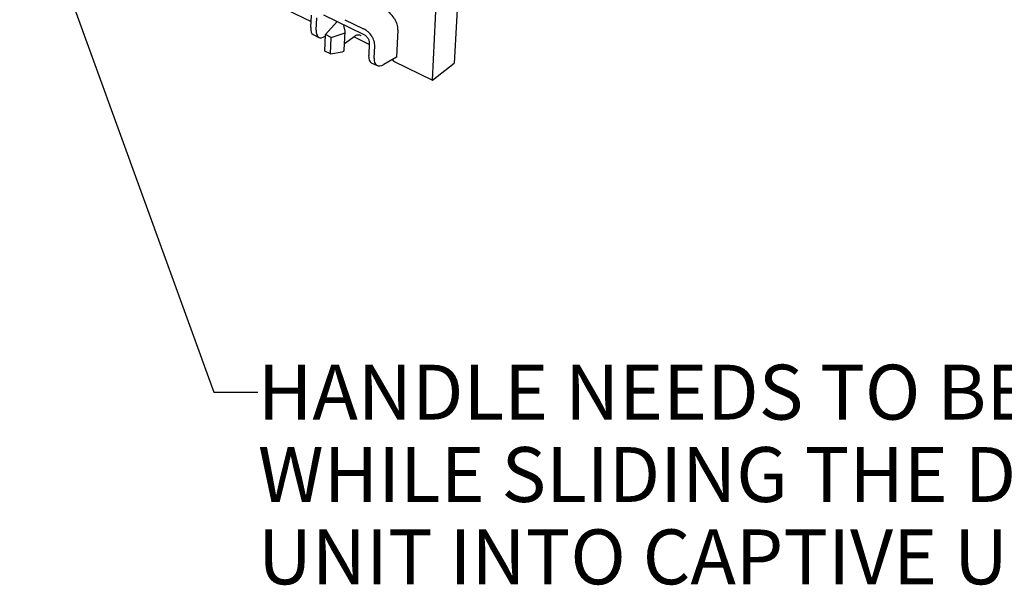
# Model space of a CAD drawing. Units: inches. Extents: x 0 to 34, y 0 to 22.
# Drawn here: x 10.9 to 13.7, y 10.1 to 11.7 of the extents above; entities that cross this region are included whole.
import ezdxf

# ---------------------------------------------------------------- set-up
doc = ezdxf.new("R2010")
doc.units = ezdxf.units.IN
doc.header["$LTSCALE"] = 1.87
doc.header["$MEASUREMENT"] = 0
doc.layers.get('0').update_dxf_attribs({"linetype": 'CONTINUOUS'})
doc.layers.add('7_ALL_ROUNDS', color=7, linetype='CONTINUOUS')
doc.styles.get("Standard").update_dxf_attribs({"font": 'txt', "width": 0.8})
doc.dimstyles.get("Standard").update_dxf_attribs({"dimtxt": 0.156, "dimasz": 0.15, "dimexe": 0.18, "dimexo": 0.0625, "dimgap": 0.09, "dimtad": 0, "dimtih": 1, "dimtoh": 1, "dimdec": 3, "dimzin": 4, "dimdsep": 46, "dimtxsty": 'STANDARD', "dimblk": '_FILLED', "dimblk1": '_FILLED', "dimblk2": '_FILLED', "dimcen": 0.09, "dimadec": 0, "dimazin": 0, "dimtol": 1, "dimtp": 0.005, "dimtm": 0.005, "dimtfac": 1, "dimtdec": 3, "dimtofl": 0, "dimtmove": 0, "dimatfit": 3, "dimldrblk": '_FILLED', "dimfxl": 1, "dimtolj": 1, "dimtzin": 4, "dimarcsym": 0})

# ---------------------------------------------------------------- blocks, each defined once
blk = doc.blocks.new('_FILLED')
at = {"color": 0, "linetype": 'BYBLOCK'}
blk.add_solid([(0, 0), (-1, 0.167), (-1, -0.167)], dxfattribs=at)

msp = doc.modelspace()

# ---------------------------------------------------------------- linework, layer by layer
at = {"color": 7, "linetype": 'CONTINUOUS'}
for p, q in [((12.09113, 11.52681), (12.13591, 12.39297)), ((12.1907, 12.29643), (12.15341, 11.57535)), ((11.36013, 11.87996), (11.74619, 11.69345)), ((11.78142, 11.71256), (11.89477, 11.6578)), ((11.84336, 11.6664), (11.83962, 11.6826)), ((11.84192, 11.69866), (11.89555, 11.67276)), ((11.78514, 11.60929), (11.78757, 11.65618)), ((11.80346, 11.6485), (11.78757, 11.65618)), ((11.80103, 11.60161), (11.80346, 11.6485)), ((11.80346, 11.6485), (11.83752, 11.65908)), ((11.84075, 11.61239), (11.84347, 11.66511)), ((11.84346, 11.66508), (11.84336, 11.6664)), ((11.9116, 11.62866), (11.86794, 11.64976)), ((11.99291, 11.6697), (11.98891, 11.59221)), ((11.80103, 11.60161), (11.78514, 11.60929)), ((11.80103, 11.60161), (11.83487, 11.60779)), ((11.977, 11.58519), (11.98012, 11.58044)), ((11.98012, 11.58044), (12.09113, 11.52681)), ((12.09113, 11.52681), (12.15341, 11.57535))]:
    msp.add_line(p, q, dxfattribs=at)
for centre, major_axis, ratio, start_param, end_param in [((11.83347, 11.66525), (0.01001, 0.00019), 0.6782687, -1.1672005, -0.0532894), ((11.83078, 11.61328), (0.00995, -0.00108), 0.5655028, -1.0872023, 0.0267106)]:
    msp.add_ellipse(centre, major_axis=major_axis, ratio=ratio, start_param=start_param, end_param=end_param, dxfattribs=at)
for points, knots in [([(11.99291, 11.6697), (11.99305, 11.67236), (11.99273, 11.67795), (11.99076, 11.68637), (11.98735, 11.6949), (11.98101, 11.70602), (11.97253, 11.71593), (11.96255, 11.72383), (11.95717, 11.72698), (11.95445, 11.7283)], [0, 0, 0, 0, 0.1086829, 0.2264108, 0.3515099, 0.4819212, 0.7470195, 0.8765502, 1, 1, 1, 1]), ([(11.89477, 11.6578), (11.89724, 11.65661), (11.9019, 11.65335), (11.90739, 11.64692), (11.91102, 11.63961), (11.9119, 11.63435), (11.91177, 11.6319)], [0, 0, 0, 0, 0.2528632, 0.5185503, 0.7740101, 1, 1, 1, 1]), ([(11.92728, 11.62441), (11.9274, 11.62661), (11.92713, 11.63121), (11.92551, 11.63817), (11.92269, 11.6452), (11.91747, 11.65437), (11.91047, 11.66255), (11.90223, 11.66907), (11.8978, 11.67167), (11.89555, 11.67276)], [0, 0, 0, 0, 0.1086829, 0.2264108, 0.3515099, 0.4819212, 0.7470195, 0.8765502, 1, 1, 1, 1])]:
    msp.add_open_spline(points, degree=3, knots=knots, dxfattribs=at)
at = {"layer": '7_ALL_ROUNDS', "color": 7, "linetype": 'CONTINUOUS'}
for p, q in [((11.74532, 11.67656), (11.74712, 11.71144)), ((11.76083, 11.66906), (11.76264, 11.70395)), ((11.82052, 11.69367), (11.78757, 11.65618)), ((11.84091, 11.68382), (11.83962, 11.6826)), ((11.75174, 11.65643), (11.76858, 11.64829)), ((11.78619, 11.65209), (11.7874, 11.65293)), ((11.8417, 11.63088), (11.87203, 11.6527)), ((11.91177, 11.6319), (11.90997, 11.59702)), ((11.92548, 11.58953), (11.92728, 11.62441)), ((11.91727, 11.57646), (11.93411, 11.56832)), ((11.98891, 11.59221), (11.95342, 11.5713))]:
    msp.add_line(p, q, dxfattribs=at)
for centre, major_axis, ratio, start_param, end_param in [((11.77105, 11.70262), (0.01887, 0.04639), 0.3794806, -3.9705381, -3.1654313), ((11.79081, 11.69308), (0.02236, 0.04472), 0.4487408, -3.9402346, -2.4567047), ((11.88175, 11.64801), (0.01194, -0.00129), 0.5655028, 1.0088122, 2.5796086), ((11.93853, 11.62172), (0.02115, 0.04531), 0.4261227, -3.952015, -3.1468785), ((11.95829, 11.61217), (0.02498, 0.04343), 0.4922563, -3.9108842, -2.4273543)]:
    msp.add_ellipse(centre, major_axis=major_axis, ratio=ratio, start_param=start_param, end_param=end_param, dxfattribs=at)

# ---------------------------------------------------------------- texts
at = {"color": 2, "linetype": 'CONTINUOUS', "insert": (11.59501, 10.71819), "char_height": 0.156, "width": 3.7232, "attachment_point": 1, "line_spacing_factor": 0.9}
msp.add_mtext('HANDLE NEEDS TO BE ROTATED 90\\Fgdt;{\\Fgdt;~}\\P\\Ftxt;WHILE SLIDING THE DRAW-OUT\\PUNIT INTO CAPTIVE UNIT', dxfattribs=at)

# ---------------------------------------------------------------- leaders
at = {"color": 2, "linetype": 'CONTINUOUS'}
msp.add_leader([(10.91753, 12.15934), (11.47001, 10.64019), (11.59501, 10.64019)], dimstyle='STANDARD', override={"dimtad": 0}, dxfattribs=at)

doc.saveas('drawing.dxf')
